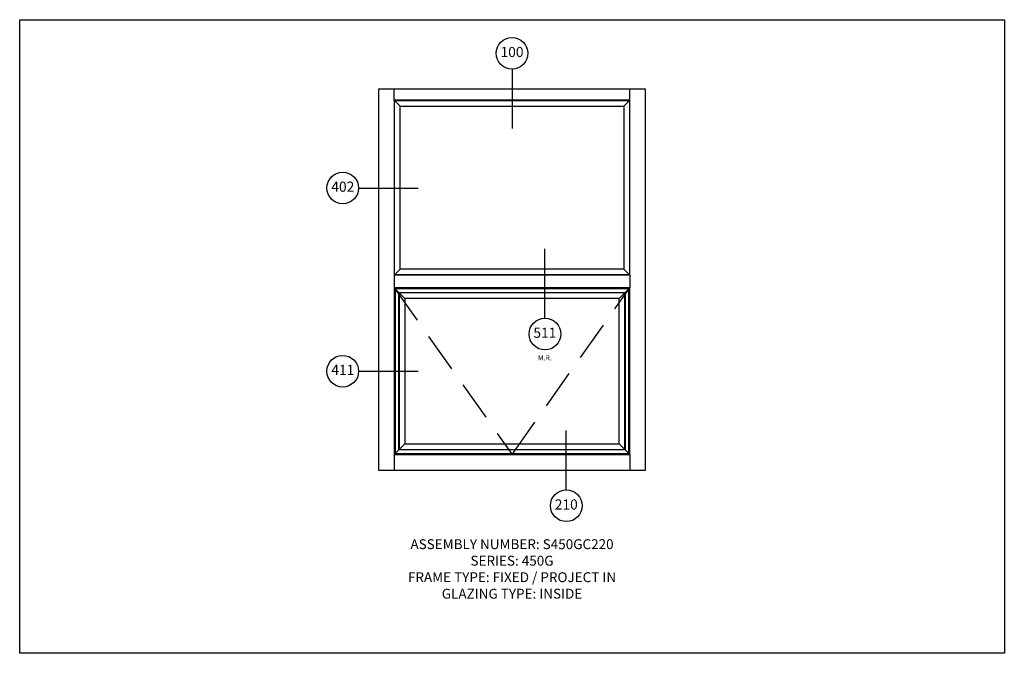
# Paper-space layout 'Elevation' of a CAD drawing. Units: inches. Extents: x 0 to 12.4, y 0 to 8.
import ezdxf
from ezdxf.enums import TextEntityAlignment as Align

# ---------------------------------------------------------------- set-up
doc = ezdxf.new("R2010")
doc.units = ezdxf.units.IN
doc.header["$LTSCALE"] = 0.5
doc.header["$MEASUREMENT"] = 0
doc.linetypes.add('HIDDEN', pattern=[0.375, 0.25, -0.125])
doc.layers.add('AM_VIEWS', color=1, linetype='Continuous', plot=False)
for name, color, linetype in [('B', 3, 'Continuous'), ('EFCO_Detail_Symbols', 5, 'Continuous'), ('EFCO_Detail_Symbols_Text', 3, 'Continuous'), ('ZE-GLAZ-XTRU', 7, 'Continuous')]:
    doc.layers.add(name, color=color, linetype=linetype)
doc.styles.add('EFCO', font='arial.ttf', dxfattribs={"height": 0.125})
doc.styles.add('Elevation Bubble', font='arial.ttf')

# ---------------------------------------------------------------- blocks, each defined once
blk = doc.blocks.new('*U3')
at = {"layer": 'EFCO_Detail_Symbols_Text', "color": 1, "insert": (0, -1.458), "char_height": 0.08, "attachment_point": 5, "style": 'Elevation Bubble', "bg_fill": 3, "box_fill_scale": 1, "bg_fill_color": 256, "bg_fill_transparency": 0}
blk.add_mtext_dynamic_manual_height_columns('M.R.', width=0.22714, gutter_width=0.625, heights=[0], dxfattribs=at)
blk.add_wipeout([(0, -1.333), (0.077, -1.321), (0.147, -1.285), (0.202, -1.23), (0.238, -1.16), (0.25, -1.083), (0.238, -1.006), (0.202, -0.936), (0.147, -0.881), (0.077, -0.845), (0, -0.833), (-0.077, -0.845), (-0.147, -0.881), (-0.202, -0.936), (-0.238, -1.006), (-0.25, -1.083), (-0.238, -1.16), (-0.202, -1.23), (-0.147, -1.285), (-0.077, -1.321)])
at = {"layer": 'EFCO_Detail_Symbols', "color": 3}
blk.add_line((0, -0.833), (0, 0.261), dxfattribs=at)
blk.add_circle((0, -1.083), 0.25, dxfattribs=at)
at = {"layer": 'EFCO_Detail_Symbols_Text', "color": 1, "style": 'Elevation Bubble'}
blk.add_attdef('DetailNo', text='', height=0.16, dxfattribs=at).set_placement((0, -1.083), align=Align.MIDDLE)
blk = doc.blocks.new('*U6')
blk.add_wipeout([(-1.177, 0), (-1.164, -0.077), (-1.129, -0.147), (-1.074, -0.202), (-1.004, -0.238), (-0.927, -0.25), (-0.849, -0.238), (-0.78, -0.202), (-0.724, -0.147), (-0.689, -0.077), (-0.677, 0), (-0.689, 0.077), (-0.724, 0.147), (-0.78, 0.202), (-0.849, 0.238), (-0.927, 0.25), (-1.004, 0.238), (-1.074, 0.202), (-1.129, 0.147), (-1.164, 0.077)])
at = {"layer": 'EFCO_Detail_Symbols', "color": 3}
blk.add_line((-0.677, 0), (0.261, 0), dxfattribs=at)
blk.add_circle((-0.927, 0), 0.25, dxfattribs=at)
at = {"layer": 'EFCO_Detail_Symbols_Text', "color": 1, "style": 'Elevation Bubble'}
blk.add_attdef('DetailNo', text='', height=0.16, dxfattribs=at).set_placement((-0.927, 0), align=Align.MIDDLE)
blk = doc.blocks.new('*U4')
blk.add_wipeout([(0, 1.177), (-0.077, 1.164), (-0.147, 1.129), (-0.202, 1.074), (-0.238, 1.004), (-0.25, 0.927), (-0.238, 0.849), (-0.202, 0.78), (-0.147, 0.724), (-0.077, 0.689), (0, 0.677), (0.077, 0.689), (0.147, 0.724), (0.202, 0.78), (0.238, 0.849), (0.25, 0.927), (0.238, 1.004), (0.202, 1.074), (0.147, 1.129), (0.077, 1.164)])
at = {"layer": 'EFCO_Detail_Symbols', "color": 3}
blk.add_line((0, 0.677), (0, -0.261), dxfattribs=at)
blk.add_circle((0, 0.927), 0.25, dxfattribs=at)
at = {"layer": 'EFCO_Detail_Symbols_Text', "color": 1, "style": 'Elevation Bubble'}
blk.add_attdef('DetailNo', text='', height=0.16, dxfattribs=at).set_placement((0, 0.927), align=Align.MIDDLE)
blk = doc.blocks.new('*U5')
blk.add_wipeout([(0, -1.177), (0.077, -1.164), (0.147, -1.129), (0.202, -1.074), (0.238, -1.004), (0.25, -0.927), (0.238, -0.849), (0.202, -0.78), (0.147, -0.724), (0.077, -0.689), (0, -0.677), (-0.077, -0.689), (-0.147, -0.724), (-0.202, -0.78), (-0.238, -0.849), (-0.25, -0.927), (-0.238, -1.004), (-0.202, -1.074), (-0.147, -1.129), (-0.077, -1.164)])
at = {"layer": 'EFCO_Detail_Symbols', "color": 3}
blk.add_line((0, -0.677), (0, 0.261), dxfattribs=at)
blk.add_circle((0, -0.927), 0.25, dxfattribs=at)
at = {"layer": 'EFCO_Detail_Symbols_Text', "color": 1, "style": 'Elevation Bubble'}
blk.add_attdef('DetailNo', text='', height=0.16, dxfattribs=at).set_placement((0, -0.927), align=Align.MIDDLE)

psp = doc.layouts.new('Elevation')

# ---------------------------------------------------------------- linework, layer by layer
at = {"color": 3}
for points in [[(4.73, 6.984), (4.73, 7.125)], [(7.707, 6.984), (7.707, 7.125)], [(4.73, 4.777), (4.73, 4.613)], [(7.707, 4.777), (7.707, 4.613)], [(4.789, 4.555), (4.73, 4.613)], [(7.648, 4.555), (7.707, 4.613)], [(4.789, 2.57), (4.73, 2.512)], [(4.73, 2.512), (4.73, 2.312)], [(7.648, 2.57), (7.707, 2.512)], [(7.707, 2.512), (7.707, 2.312)]]:
    psp.add_lwpolyline(points, dxfattribs=at)
at = {"layer": 'AM_VIEWS', "color": 5}
psp.add_lwpolyline([(0, 8), (12.438, 8), (12.438, 0), (0, 0)], close=True, dxfattribs=at)
at = {"layer": 'ZE-GLAZ-XTRU', "color": 3}
for points in [[(4.805, 6.91), (4.733, 6.981)], [(7.633, 6.91), (7.704, 6.981)], [(4.805, 4.852), (4.733, 4.78)], [(7.633, 4.852), (7.704, 4.78)], [(4.863, 4.48), (4.792, 4.552)], [(7.574, 4.48), (7.645, 4.552)], [(4.863, 2.645), (4.792, 2.573)], [(7.574, 2.645), (7.645, 2.573)]]:
    psp.add_lwpolyline(points, dxfattribs=at)

# ---------------------------------------------------------------- texts
at = {"layer": 'B', "insert": (6.219, 1.44), "char_height": 0.125, "attachment_point": 2, "style": 'EFCO'}
psp.add_mtext_dynamic_manual_height_columns('ASSEMBLY NUMBER: S450GC220\\PSERIES: 450G \\PFRAME TYPE: FIXED / PROJECT IN\\PGLAZING TYPE: INSIDE', width=3.95156, gutter_width=0.625, heights=[0], dxfattribs=at)

# ---------------------------------------------------------------- next in the draw order: block references
at = {"layer": 'ZE-GLAZ-XTRU', "xscale": 0.8000000000000005, "yscale": 0.8000000000000005, "zscale": 0.8000000000000005}
psp.add_blockref('*U3', (6.634, 4.897), dxfattribs=at).add_auto_attribs({'DetailNo': '511'})

# ---------------------------------------------------------------- next in the draw order: linework, layer by layer
at = {"color": 5}
psp.add_lwpolyline([(4.531, 7.125), (4.531, 2.312), (7.906, 2.312), (7.906, 7.125), (4.531, 7.125)], dxfattribs=at)
at = {"color": 3}
psp.add_lwpolyline([(4.73, 6.984), (4.73, 4.777), (7.707, 4.777), (7.707, 6.984), (4.73, 6.984)], dxfattribs=at)

# ---------------------------------------------------------------- next in the draw order: block references
at = {"layer": 'ZE-GLAZ-XTRU', "xscale": 0.8000000000000005, "yscale": 0.8000000000000005, "zscale": 0.8000000000000005}
for name, p, values in [('*U4', (6.219, 6.834), {'DetailNo': '100'}), ('*U6', (4.823, 5.875), {'DetailNo': '402'}), ('*U6', (4.823, 3.562), {'DetailNo': '411'}), ('*U5', (6.904, 2.604), {'DetailNo': '210'})]:
    psp.add_blockref(name, p, dxfattribs=at).add_auto_attribs(values)

# ---------------------------------------------------------------- next in the draw order: linework, layer by layer
at = {"color": 3}
psp.add_lwpolyline([(4.73, 4.613), (4.73, 2.512), (7.707, 2.512), (7.707, 4.613), (4.73, 4.613)], dxfattribs=at)
psp.add_lwpolyline([(7.695, 4.602), (4.742, 4.602), (4.742, 2.523), (7.695, 2.523)], close=True, dxfattribs=at)
at = {"layer": 'ZE-GLAZ-XTRU', "color": 3}
for points in [[(7.704, 4.78), (4.733, 4.78), (4.733, 6.981), (7.704, 6.981), (7.704, 4.78)], [(7.633, 4.852), (4.805, 4.852), (4.805, 6.91), (7.633, 6.91), (7.633, 4.852)], [(4.789, 4.555), (7.648, 4.555), (7.648, 2.57), (4.789, 2.57), (4.789, 4.555)], [(7.645, 4.552), (4.792, 4.552), (4.792, 2.573), (7.645, 2.573), (7.645, 4.552)], [(7.574, 4.48), (4.863, 4.48), (4.863, 2.645), (7.574, 2.645), (7.574, 4.48)]]:
    psp.add_lwpolyline(points, dxfattribs=at)
at = {"layer": 'ZE-GLAZ-XTRU', "color": 1, "linetype": 'HIDDEN', "ltscale": 4}
psp.add_lwpolyline([(4.73, 4.613), (6.219, 2.512), (7.707, 4.613)], dxfattribs=at)

doc.saveas('drawing.dxf')
